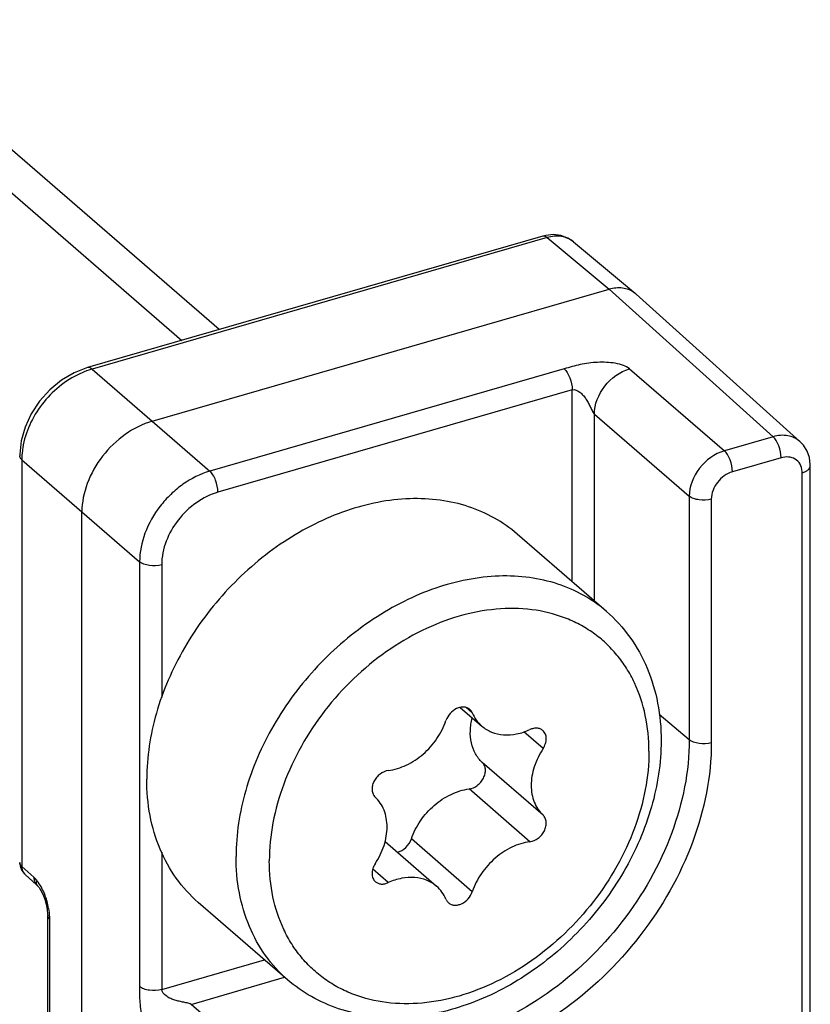
# Model space of a CAD drawing. Units: millimetres. Extents: x 0 to 210, y 0 to 297.
# Drawn here: x 176 to 185, y 124 to 136 of the extents above; entities that cross this region are included whole.
import ezdxf

# ---------------------------------------------------------------- set-up
doc = ezdxf.new("R2010")
doc.units = ezdxf.units.MM
doc.header["$LTSCALE"] = 19.36
doc.layers.add('COMPONENTI_DI_ASSIEME', color=7, linetype='CONTINUOUS')

msp = doc.modelspace()

# ---------------------------------------------------------------- linework, layer by layer
at = {"layer": 'COMPONENTI_DI_ASSIEME', "linetype": 'Continuous'}
for p, q in [((177.96, 132.352), (173.553, 136.169)), ((173.041, 136.083), (177.502, 132.22)), ((181.947, 133.503), (176.34, 131.885)), ((182.001, 133.485), (176.395, 131.866)), ((182.001, 133.485), (182.764, 132.849)), ((182.324, 133.434), (183.089, 132.796)), ((177.134, 131.224), (182.764, 132.849)), ((182.764, 132.849), (184.783, 131.033)), ((183.096, 132.789), (183.088, 132.796)), ((183.096, 132.789), (185.115, 130.974)), ((176.395, 131.866), (177.134, 131.224)), ((182.21, 131.87), (177.846, 130.61)), ((183.015, 131.87), (184.184, 130.86)), ((182.309, 131.611), (177.945, 130.351)), ((182.309, 129.247), (182.309, 131.611)), ((182.582, 129.011), (182.582, 131.312)), ((182.582, 131.312), (183.751, 130.302)), ((177.134, 131.224), (177.846, 130.61)), ((184.783, 131.033), (184.184, 130.86)), ((175.529, 130.75), (175.529, 125.743)), ((175.529, 130.75), (176.268, 130.108)), ((184.883, 130.774), (184.283, 130.601)), ((185.142, 119.058), (185.142, 130.589)), ((185.242, 119.145), (185.242, 130.676)), ((183.751, 130.302), (183.751, 127.302)), ((184.023, 130.266), (184.023, 127.266)), ((176.268, 114.518), (176.268, 130.108)), ((176.268, 130.108), (176.98, 129.494)), ((182.73, 128.883), (181.63, 129.835)), ((176.98, 129.494), (176.98, 124.263)), ((177.252, 129.458), (177.252, 127.824)), ((180.93, 127.7), (181.195, 127.471)), ((181.078, 127.632), (181.001, 127.699)), ((183.751, 127.302), (183.382, 127.615)), ((181.95, 127.193), (181.714, 127.398)), ((181.95, 126.373), (181.2, 127.023)), ((181.788, 126.046), (181.038, 126.696)), ((180.004, 126.048), (180.638, 125.499)), ((181.078, 125.431), (180.328, 126.081)), ((177.252, 125.917), (177.252, 124.228)), ((175.529, 125.743), (175.677, 125.609)), ((175.569, 125.643), (175.71, 125.516)), ((180.044, 125.543), (179.852, 125.709)), ((175.681, 125.606), (175.677, 125.609)), ((175.686, 125.601), (175.681, 125.606)), ((175.689, 125.552), (175.693, 125.541)), ((175.765, 125.446), (175.788, 125.399)), ((178.802, 124.347), (177.702, 125.3)), ((175.848, 114.922), (175.848, 125.139)), ((175.874, 114.873), (175.874, 125.089)), ((177.252, 124.228), (178.518, 124.593)), ((177.614, 124.044), (178.767, 124.377)), ((178.783, 123.035), (177.614, 124.044))]:
    msp.add_line(p, q, dxfattribs=at)
for points in [[(182.324, 133.434), (182.254, 133.48), (182.168, 133.511), (182.077, 133.522), (181.985, 133.513), (181.947, 133.503)], [(176.34, 131.885), (176.174, 131.82), (176.019, 131.729), (175.876, 131.612), (175.749, 131.473), (175.646, 131.317), (175.569, 131.151), (175.521, 130.983), (175.503, 130.818), (175.503, 130.8)], [(185.242, 130.676), (185.242, 130.69), (185.231, 130.776), (185.203, 130.857), (185.158, 130.929), (185.114, 130.975)], [(175.693, 125.541), (175.696, 125.536), (175.7, 125.53), (175.704, 125.525), (175.707, 125.52)], [(175.707, 125.52), (175.711, 125.516), (175.715, 125.511), (175.718, 125.508), (175.722, 125.504), (175.726, 125.5), (175.73, 125.497)], [(175.726, 125.501), (175.742, 125.481), (175.765, 125.446)], [(175.788, 125.399), (175.811, 125.341), (175.83, 125.277), (175.842, 125.212), (175.847, 125.154), (175.848, 125.139)]]:
    msp.add_lwpolyline(points, dxfattribs=at)
for centre, radius, start, end in [((182.908, 132.58), 0.282, 50.1812, 54.5773), ((184.89, 130.589), 0.252, 359.9825, 4.0656), ((175.703, 125.792), 0.2, 179.9132, 228.0415), ((174.974, 124.88), 1.013, 44.8857, 45.3688), ((175.352, 125.276), 0.466, 35.4628, 38.5384), ((174.94, 125.055), 0.936, 15.8108, 17.6332), ((174.955, 125.059), 0.92, 10.4389, 15.8359)]:
    msp.add_arc(centre, radius, start, end, dxfattribs=at)
for points, knots in [([(182.001, 133.485), (181.997, 133.489), (181.981, 133.5), (181.96, 133.507), (181.947, 133.503)], [0, 0, 0, 0, 0.301018, 1, 1, 1, 1]), ([(182.324, 133.434), (182.283, 133.468), (182.174, 133.514), (182.058, 133.501), (182.001, 133.485)], [0, 0, 0, 0, 0.473928, 1, 1, 1, 1]), ([(183.071, 132.809), (183.03, 132.839), (182.926, 132.876), (182.818, 132.864), (182.764, 132.849)], [0, 0, 0, 0, 0.474747, 1, 1, 1, 1]), ([(183.015, 131.87), (182.993, 131.889), (182.935, 131.917), (182.802, 131.949), (182.621, 131.955), (182.409, 131.929), (182.275, 131.888), (182.21, 131.87)], [0, 0, 0, 0, 0.103871, 0.22782, 0.494295, 0.755721, 1, 1, 1, 1]), ([(176.243, 131.809), (176.062, 131.725), (175.746, 131.464), (175.572, 131.091), (175.541, 130.898)], [0, 0, 0, 0, 0.505162, 1, 1, 1, 1]), ([(176.395, 131.866), (176.382, 131.863), (176.33, 131.847), (176.28, 131.827), (176.243, 131.809)], [0, 0, 0, 0, 0.245425, 1, 1, 1, 1]), ([(176.395, 131.866), (176.39, 131.87), (176.375, 131.882), (176.353, 131.888), (176.34, 131.885)], [0, 0, 0, 0, 0.300884, 1, 1, 1, 1]), ([(182.21, 131.87), (182.225, 131.856), (182.252, 131.82), (182.293, 131.735), (182.309, 131.661), (182.309, 131.611)], [0, 0, 0, 0, 0.212204, 0.470193, 1, 1, 1, 1]), ([(182.582, 131.312), (182.582, 131.434), (182.684, 131.679), (182.895, 131.835), (183.015, 131.87)], [0, 0, 0, 0, 0.493993, 1, 1, 1, 1]), ([(182.309, 131.611), (182.341, 131.62), (182.395, 131.593), (182.443, 131.546), (182.476, 131.503), (182.505, 131.456), (182.53, 131.407), (182.55, 131.364), (182.566, 131.333), (182.576, 131.317), (182.582, 131.312)], [0, 0, 0, 0, 0.232195, 0.357463, 0.485067, 0.614206, 0.744682, 0.876625, 0.942356, 1, 1, 1, 1]), ([(177.134, 131.224), (177.017, 131.19), (176.787, 131.073), (176.51, 130.805), (176.321, 130.474), (176.269, 130.227), (176.268, 130.108)], [0, 0, 0, 0, 0.245911, 0.505711, 0.762318, 1, 1, 1, 1]), ([(185.114, 130.975), (185.073, 131.012), (184.962, 131.062), (184.842, 131.05), (184.783, 131.033)], [0, 0, 0, 0, 0.473198, 1, 1, 1, 1]), ([(184.883, 130.774), (184.883, 130.824), (184.866, 130.899), (184.826, 130.984), (184.798, 131.02), (184.783, 131.033)], [0, 0, 0, 0, 0.529807, 0.787796, 1, 1, 1, 1]), ([(175.541, 130.898), (175.539, 130.886), (175.532, 130.837), (175.529, 130.787), (175.529, 130.75)], [0, 0, 0, 0, 0.254848, 1, 1, 1, 1]), ([(184.184, 130.86), (184.064, 130.825), (183.852, 130.669), (183.751, 130.424), (183.751, 130.302)], [0, 0, 0, 0, 0.505934, 1, 1, 1, 1]), ([(184.283, 130.601), (184.283, 130.651), (184.267, 130.726), (184.226, 130.811), (184.199, 130.847), (184.184, 130.86)], [0, 0, 0, 0, 0.529806, 0.787795, 1, 1, 1, 1]), ([(175.529, 130.75), (175.525, 130.754), (175.512, 130.767), (175.503, 130.786), (175.503, 130.8)], [0, 0, 0, 0, 0.282643, 1, 1, 1, 1]), ([(185.056, 130.758), (185.031, 130.773), (184.973, 130.79), (184.912, 130.783), (184.883, 130.774)], [0, 0, 0, 0, 0.475651, 1, 1, 1, 1]), ([(185.142, 130.607), (185.14, 130.638), (185.124, 130.698), (185.08, 130.743), (185.056, 130.758)], [0, 0, 0, 0, 0.5168, 1, 1, 1, 1]), ([(177.846, 130.61), (177.728, 130.575), (177.556, 130.489), (177.361, 130.327), (177.188, 130.135), (177.031, 129.86), (176.98, 129.613), (176.98, 129.494)], [0, 0, 0, 0, 0.246219, 0.375633, 0.506304, 0.762273, 1, 1, 1, 1]), ([(177.945, 130.351), (177.945, 130.401), (177.929, 130.475), (177.888, 130.561), (177.861, 130.597), (177.846, 130.61)], [0, 0, 0, 0, 0.529805, 0.787795, 1, 1, 1, 1]), ([(184.283, 130.601), (184.211, 130.58), (184.084, 130.487), (184.023, 130.339), (184.023, 130.266)], [0, 0, 0, 0, 0.505896, 1, 1, 1, 1]), ([(185.142, 130.589), (185.157, 130.593), (185.182, 130.603), (185.215, 130.623), (185.237, 130.648), (185.242, 130.667), (185.242, 130.676)], [0, 0, 0, 0, 0.314714, 0.586179, 0.809363, 1, 1, 1, 1]), ([(177.945, 130.351), (177.85, 130.323), (177.666, 130.23), (177.378, 129.954), (177.252, 129.653), (177.252, 129.458)], [0, 0, 0, 0, 0.248037, 0.509234, 1, 1, 1, 1]), ([(181.63, 129.835), (181.544, 129.91), (181.354, 130.043), (181.032, 130.184), (180.679, 130.263), (180.168, 130.287), (179.639, 130.179), (179.129, 129.964), (178.621, 129.67), (178.047, 129.181), (177.594, 128.575), (177.326, 128.043), (177.134, 127.51), (177.068, 127.09), (177.068, 126.817)], [0, 0, 0, 0, 0.051962, 0.104826, 0.159368, 0.216153, 0.337093, 0.401454, 0.467871, 0.604474, 0.742042, 0.809603, 0.875456, 1, 1, 1, 1]), ([(184.023, 130.266), (183.975, 130.252), (183.898, 130.248), (183.806, 130.269), (183.766, 130.289), (183.751, 130.302)], [0, 0, 0, 0, 0.535891, 0.790446, 1, 1, 1, 1]), ([(177.252, 129.458), (177.204, 129.444), (177.127, 129.44), (177.035, 129.461), (176.995, 129.481), (176.98, 129.494)], [0, 0, 0, 0, 0.535891, 0.790446, 1, 1, 1, 1]), ([(182.73, 128.883), (182.644, 128.957), (182.455, 129.09), (182.132, 129.231), (181.779, 129.311), (181.268, 129.334), (180.739, 129.227), (180.229, 129.012), (179.721, 128.717), (179.147, 128.228), (178.694, 127.622), (178.426, 127.09), (178.234, 126.557), (178.168, 126.138), (178.168, 125.865)], [0, 0, 0, 0, 0.051963, 0.104826, 0.159368, 0.216152, 0.337091, 0.401451, 0.467868, 0.604472, 0.742041, 0.809602, 0.875456, 1, 1, 1, 1]), ([(183.255, 127.16), (183.255, 127.308), (183.227, 127.598), (183.115, 127.941), (182.983, 128.184), (182.864, 128.347), (182.727, 128.493), (182.572, 128.619), (182.401, 128.725), (182.152, 128.837), (181.806, 128.921), (181.363, 128.924), (180.904, 128.835), (180.448, 128.656), (179.859, 128.305), (179.35, 127.814), (178.963, 127.233), (178.746, 126.767), (178.611, 126.29), (178.578, 125.967), (178.578, 125.81)], [0, 0, 0, 0, 0.059817, 0.116447, 0.143869, 0.170861, 0.197603, 0.224292, 0.251125, 0.278293, 0.33419, 0.393094, 0.455444, 0.521126, 0.589571, 0.730547, 0.80117, 0.870219, 0.936717, 1, 1, 1, 1]), ([(182.73, 128.883), (182.839, 128.789), (183.035, 128.573), (183.249, 128.186), (183.378, 127.751), (183.405, 127.445), (183.405, 127.29)], [0, 0, 0, 0, 0.241462, 0.486592, 0.73863, 1, 1, 1, 1]), ([(181.047, 127.675), (181.038, 127.684), (181.014, 127.698), (180.973, 127.706), (180.929, 127.702), (180.868, 127.681), (180.801, 127.63), (180.765, 127.57), (180.754, 127.539)], [0, 0, 0, 0, 0.104589, 0.214146, 0.331819, 0.458274, 0.728495, 1, 1, 1, 1]), ([(181.078, 127.632), (181.077, 127.636), (181.069, 127.652), (181.057, 127.667), (181.047, 127.675)], [0, 0, 0, 0, 0.255189, 1, 1, 1, 1]), ([(181.2, 127.023), (181.168, 127.054), (181.11, 127.128), (181.061, 127.264), (181.048, 127.416), (181.065, 127.519), (181.078, 127.572)], [0, 0, 0, 0, 0.22952, 0.469498, 0.725785, 1, 1, 1, 1]), ([(181.078, 127.632), (181.092, 127.601), (181.124, 127.542), (181.17, 127.492), (181.195, 127.471)], [0, 0, 0, 0, 0.50558, 1, 1, 1, 1]), ([(180.044, 126.924), (180.121, 126.933), (180.276, 126.982), (180.446, 127.095), (180.566, 127.213), (180.669, 127.346), (180.728, 127.46), (180.754, 127.539)], [0, 0, 0, 0, 0.234386, 0.48655, 0.616412, 0.746432, 1, 1, 1, 1]), ([(181.195, 127.471), (181.231, 127.439), (181.316, 127.388), (181.467, 127.356), (181.629, 127.368), (181.736, 127.403), (181.788, 127.427)], [0, 0, 0, 0, 0.22862, 0.467824, 0.724393, 1, 1, 1, 1]), ([(181.947, 127.415), (181.938, 127.424), (181.915, 127.438), (181.875, 127.446), (181.831, 127.443), (181.802, 127.433), (181.788, 127.427)], [0, 0, 0, 0, 0.228645, 0.467791, 0.724467, 1, 1, 1, 1]), ([(181.95, 127.193), (181.963, 127.212), (181.982, 127.252), (181.993, 127.315), (181.983, 127.373), (181.961, 127.404), (181.947, 127.415)], [0, 0, 0, 0, 0.281763, 0.543549, 0.780627, 1, 1, 1, 1]), ([(183.405, 127.29), (183.405, 127.016), (183.339, 126.597), (183.148, 126.065), (182.883, 125.54), (182.523, 125.062), (182.091, 124.654), (181.625, 124.308), (181.11, 124.052), (180.574, 123.913), (180.179, 123.871), (179.795, 123.893), (179.429, 123.978), (179.093, 124.128), (178.893, 124.268), (178.802, 124.347)], [0, 0, 0, 0, 0.12437, 0.189459, 0.255955, 0.390928, 0.458482, 0.525241, 0.654195, 0.716018, 0.775834, 0.83377, 0.890128, 0.945357, 1, 1, 1, 1]), ([(183.751, 127.302), (183.751, 126.913), (183.584, 126.102), (182.966, 125.017), (182.058, 124.142), (181.304, 123.762), (180.917, 123.651)], [0, 0, 0, 0, 0.238014, 0.494383, 0.753896, 1, 1, 1, 1]), ([(184.023, 127.266), (184.023, 126.853), (183.847, 125.993), (183.19, 124.842), (182.226, 123.913), (181.426, 123.51), (181.016, 123.392)], [0, 0, 0, 0, 0.238007, 0.494383, 0.753903, 1, 1, 1, 1]), ([(181.95, 127.193), (181.905, 127.124), (181.85, 127.013), (181.811, 126.856), (181.801, 126.743), (181.81, 126.634), (181.838, 126.534), (181.884, 126.445), (181.927, 126.395), (181.95, 126.373)], [0, 0, 0, 0, 0.280217, 0.413988, 0.541971, 0.663799, 0.779837, 0.891319, 1, 1, 1, 1]), ([(184.023, 127.266), (183.975, 127.252), (183.898, 127.248), (183.806, 127.269), (183.766, 127.289), (183.751, 127.302)], [0, 0, 0, 0, 0.535891, 0.790446, 1, 1, 1, 1]), ([(183.255, 127.16), (183.255, 127.003), (183.222, 126.68), (183.087, 126.203), (182.87, 125.737), (182.483, 125.155), (181.974, 124.665), (181.385, 124.314), (180.928, 124.135), (180.47, 124.045), (180.027, 124.049), (179.681, 124.132), (179.432, 124.245), (179.261, 124.35), (179.106, 124.477), (178.969, 124.622), (178.85, 124.786), (178.718, 125.028), (178.606, 125.371), (178.578, 125.661), (178.578, 125.81)], [0, 0, 0, 0, 0.063283, 0.129781, 0.19883, 0.269453, 0.410429, 0.478874, 0.544556, 0.606906, 0.66581, 0.721707, 0.748875, 0.775708, 0.802397, 0.829139, 0.856131, 0.883553, 0.940183, 1, 1, 1, 1]), ([(181.038, 126.696), (181.075, 126.7), (181.13, 126.726), (181.185, 126.78), (181.218, 126.829), (181.238, 126.883), (181.242, 126.937), (181.23, 126.986), (181.212, 127.013), (181.2, 127.023)], [0, 0, 0, 0, 0.25494, 0.392624, 0.529765, 0.661178, 0.783207, 0.895147, 1, 1, 1, 1]), ([(180.044, 126.924), (180.008, 126.919), (179.953, 126.893), (179.897, 126.84), (179.865, 126.79), (179.845, 126.736), (179.841, 126.682), (179.853, 126.633), (179.871, 126.607), (179.882, 126.596)], [0, 0, 0, 0, 0.25492, 0.392623, 0.529764, 0.661178, 0.78322, 0.895127, 1, 1, 1, 1]), ([(177.703, 125.299), (177.601, 125.387), (177.417, 125.59), (177.216, 125.956), (177.094, 126.373), (177.068, 126.667), (177.068, 126.817)], [0, 0, 0, 0, 0.237416, 0.480458, 0.733692, 1, 1, 1, 1]), ([(179.882, 125.776), (179.928, 125.846), (179.983, 125.957), (180.022, 126.113), (180.032, 126.227), (180.023, 126.335), (179.995, 126.435), (179.949, 126.524), (179.906, 126.574), (179.882, 126.596)], [0, 0, 0, 0, 0.280217, 0.413988, 0.541971, 0.663799, 0.779837, 0.891319, 1, 1, 1, 1]), ([(180.328, 126.081), (180.355, 126.159), (180.413, 126.273), (180.517, 126.406), (180.637, 126.524), (180.807, 126.637), (180.962, 126.686), (181.038, 126.696)], [0, 0, 0, 0, 0.253577, 0.383599, 0.513449, 0.765606, 1, 1, 1, 1]), ([(181.788, 126.046), (181.825, 126.051), (181.88, 126.076), (181.935, 126.13), (181.968, 126.18), (181.988, 126.234), (181.992, 126.288), (181.98, 126.336), (181.962, 126.363), (181.95, 126.373)], [0, 0, 0, 0, 0.25492, 0.392623, 0.529764, 0.661178, 0.78322, 0.895127, 1, 1, 1, 1]), ([(180.153, 125.919), (180.192, 125.927), (180.267, 125.97), (180.315, 126.041), (180.328, 126.081)], [0, 0, 0, 0, 0.489881, 1, 1, 1, 1]), ([(181.788, 126.046), (181.712, 126.036), (181.557, 125.988), (181.387, 125.874), (181.267, 125.756), (181.163, 125.624), (181.105, 125.51), (181.078, 125.431)], [0, 0, 0, 0, 0.234386, 0.48655, 0.616412, 0.746432, 1, 1, 1, 1]), ([(178.802, 124.347), (178.701, 124.435), (178.517, 124.638), (178.316, 125.004), (178.194, 125.42), (178.168, 125.714), (178.168, 125.865)], [0, 0, 0, 0, 0.237416, 0.480459, 0.733691, 1, 1, 1, 1]), ([(175.529, 125.743), (175.527, 125.744), (175.52, 125.751), (175.513, 125.759), (175.51, 125.766)], [0, 0, 0, 0, 0.266914, 1, 1, 1, 1]), ([(179.882, 125.776), (179.87, 125.758), (179.85, 125.718), (179.84, 125.655), (179.85, 125.597), (179.872, 125.566), (179.885, 125.554)], [0, 0, 0, 0, 0.281763, 0.543549, 0.780627, 1, 1, 1, 1]), ([(175.535, 125.7), (175.536, 125.694), (175.544, 125.673), (175.557, 125.654), (175.569, 125.643)], [0, 0, 0, 0, 0.258931, 1, 1, 1, 1]), ([(180.638, 125.499), (180.602, 125.53), (180.516, 125.582), (180.366, 125.614), (180.204, 125.602), (180.097, 125.566), (180.044, 125.543)], [0, 0, 0, 0, 0.22862, 0.467824, 0.724393, 1, 1, 1, 1]), ([(175.678, 125.609), (175.678, 125.604), (175.679, 125.584), (175.683, 125.565), (175.689, 125.552)], [0, 0, 0, 0, 0.25654, 1, 1, 1, 1]), ([(175.717, 125.567), (175.715, 125.569), (175.707, 125.579), (175.698, 125.588), (175.692, 125.595)], [0, 0, 0, 0, 0.260732, 1, 1, 1, 1]), ([(175.708, 125.543), (175.709, 125.544), (175.711, 125.553), (175.714, 125.561), (175.717, 125.567)], [0, 0, 0, 0, 0.230737, 1, 1, 1, 1]), ([(175.726, 125.502), (175.72, 125.509), (175.71, 125.521), (175.708, 125.536), (175.708, 125.543)], [0, 0, 0, 0, 0.569608, 1, 1, 1, 1]), ([(175.832, 125.339), (175.826, 125.358), (175.8, 125.431), (175.765, 125.501), (175.732, 125.547)], [0, 0, 0, 0, 0.266909, 1, 1, 1, 1]), ([(179.885, 125.554), (179.895, 125.546), (179.918, 125.532), (179.958, 125.523), (180.002, 125.527), (180.03, 125.536), (180.044, 125.543)], [0, 0, 0, 0, 0.228645, 0.467791, 0.724467, 1, 1, 1, 1]), ([(180.754, 125.338), (180.741, 125.369), (180.709, 125.427), (180.663, 125.477), (180.638, 125.499)], [0, 0, 0, 0, 0.50558, 1, 1, 1, 1]), ([(180.786, 125.294), (180.795, 125.286), (180.819, 125.272), (180.86, 125.264), (180.904, 125.267), (180.965, 125.288), (181.032, 125.34), (181.068, 125.399), (181.078, 125.431)], [0, 0, 0, 0, 0.104589, 0.214146, 0.331819, 0.458274, 0.728495, 1, 1, 1, 1]), ([(180.754, 125.338), (180.756, 125.333), (180.764, 125.317), (180.776, 125.303), (180.786, 125.294)], [0, 0, 0, 0, 0.255189, 1, 1, 1, 1]), ([(175.848, 125.139), (175.848, 125.134), (175.85, 125.115), (175.863, 125.099), (175.874, 125.089)], [0, 0, 0, 0, 0.22917, 1, 1, 1, 1]), ([(175.874, 125.089), (175.874, 125.1), (175.872, 125.146), (175.867, 125.191), (175.86, 125.226)], [0, 0, 0, 0, 0.237681, 1, 1, 1, 1]), ([(176.98, 124.263), (176.98, 124.198), (176.978, 124.062), (177.009, 123.854), (177.06, 123.681), (177.12, 123.558), (177.159, 123.505), (177.181, 123.486)], [0, 0, 0, 0, 0.237537, 0.496911, 0.766622, 0.893654, 1, 1, 1, 1]), ([(177.252, 124.228), (177.204, 124.214), (177.127, 124.209), (177.035, 124.23), (176.995, 124.251), (176.98, 124.263)], [0, 0, 0, 0, 0.53589, 0.790446, 1, 1, 1, 1]), ([(177.614, 124.044), (177.608, 124.049), (177.591, 124.055), (177.556, 124.064), (177.51, 124.072), (177.456, 124.084), (177.403, 124.099), (177.352, 124.119), (177.294, 124.152), (177.252, 124.195), (177.252, 124.228)], [0, 0, 0, 0, 0.056978, 0.122466, 0.254892, 0.38635, 0.516596, 0.64522, 0.771123, 1, 1, 1, 1])]:
    msp.add_open_spline(points, degree=3, knots=knots, dxfattribs=at)
for points in [[(175.51, 125.766), (175.506, 125.774), (175.503, 125.783), (175.503, 125.792)], [(175.529, 125.743), (175.529, 125.728), (175.531, 125.714), (175.535, 125.7)], [(175.693, 125.541), (175.699, 125.53), (175.707, 125.519), (175.717, 125.511)]]:
    msp.add_open_spline(points, degree=3, dxfattribs=at)

doc.saveas('drawing.dxf')
